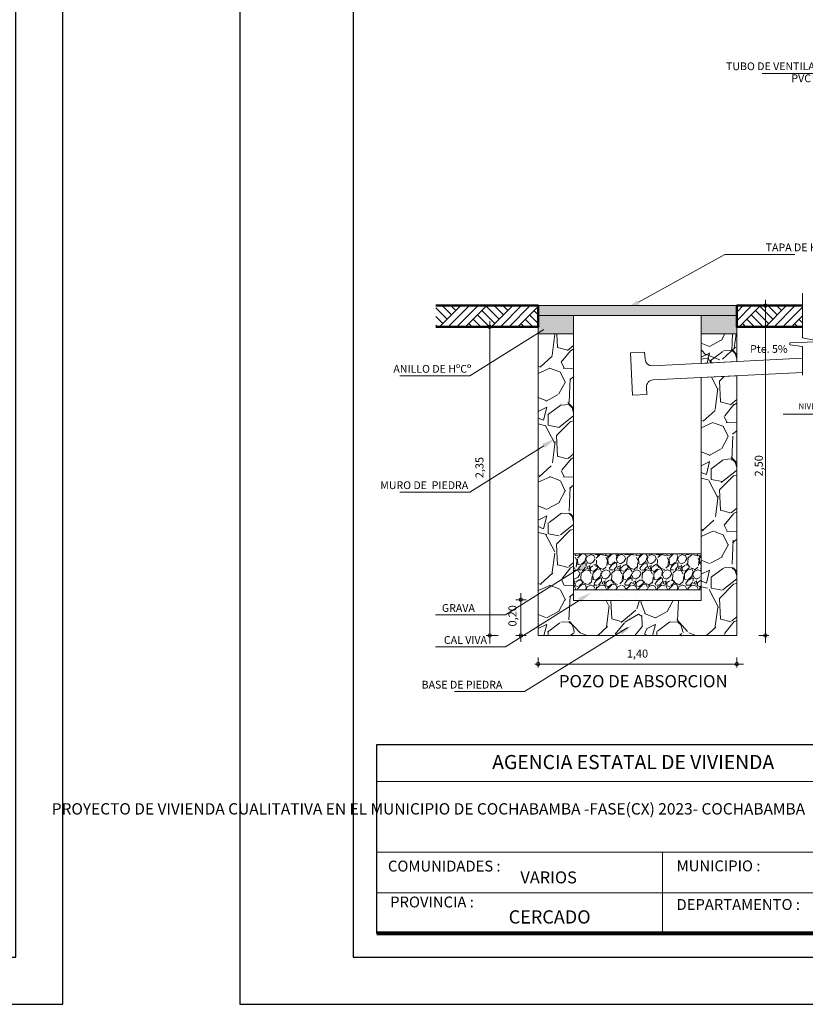
# Model space of a CAD drawing. Units: metres. Extents: x 0 to 6105, y 2343 to 5433.
# Drawn here: x 2945 to 2953, y 2388 to 2398 of the extents above; entities that cross this region are included whole.
import ezdxf

# ---------------------------------------------------------------- set-up
doc = ezdxf.new("R2010")
doc.units = ezdxf.units.M
for name, color, linetype in [('001', 7, 'Continuous'), ('hatch', 7, 'Continuous'), ('text', 7, 'Continuous')]:
    doc.layers.add(name, color=color, linetype=linetype)
for name, color, linetype, lineweight in [('COTAS', 7, 'Continuous', 5), ('Mobiliario', 6, 'Continuous', 5), ('P-0.10', 7, 'Continuous', 9), ('P-0.15', 7, 'Continuous', 15), ('P-0.20', 7, 'Continuous', 20), ('P-0.40', 7, 'Continuous', 40), ('P-0.50', 7, 'Continuous', 50), ('Texto Carinbo', 7, 'Continuous', 5)]:
    doc.layers.add(name, color=color, linetype=linetype, lineweight=lineweight)
doc.styles.add('Arial', font='arial.ttf')
doc.styles.add('Arial (bold)', font='arialbd.ttf')
doc.styles.add('Estilo_Generado_1', font='calibri.ttf')
doc.styles.add('Estilo_Generado_2', font='calibrib.ttf')
pattern_1 = [(273.0127875, (-0.1760130199729552, 1.081222836976726), (0.6286179277289072, -10.68650478411625), [0.119602504, -11.84066927384775]), (229.969741, (-0.1697268406882069, 0.9617854305665063), (6.914797174427767, 8.172033102999267), [0.205241652, -20.3189171127334]), (177.5104471, (-0.3017366056679235, 0.8046309484477963), (13.20097649821257, -0.6286179234059208), [0.144718532, -14.327152977935]), (312.2736889999999, (-0.3897431156544013, 0.4023154742238981), (-11.94374063963936, 13.20097649922218), [0.186901582, -18.5032530990083]), (337.83365418, (-0.2640195299594331, 0.2640195299594331), (-10.68650478422546, 4.400325498950688), [0.183271795, -18.1439327108704]), (42.27368899999997, (-0.09429268927122611, 0.1948715578272007), (-13.20097649922218, -11.94374063963936), [0.186901582, -18.5032530990083]), (82.69424047, (0.0440032549932389, 0.3205951435221688), (-1.885853784591847, -14.45821235502932), [0.247167781, -24.46959035998646]), (117.25532837, (0.0754341514169809, 0.5657561356273567), (-9.429268925563331, 18.22991992657673), [0.233351832, -23.10183981066675]), (166.42956562, (-0.03143089642374197, 0.7732000520240542), (-13.20097649824615, 3.14308964122163), [0.18753455, -18.5659409945492]), (220.2363583, (-0.2137300956814459, 0.817203307017293), (7.543415142685263, 6.28617928356301), [0.214099648, -10.4908779325]), (267.3974378, (-0.3771707570849043, 0.678907362752828), (-0.628617927970132, -14.45821235494328), [0.276877272, -27.41087037926195]), (183.81407483, (0.2388748128204395, 1.018361044129242), (-8.172033070215669, -0.6286179279042154), [0.094501589, -9.355698038520401]), (216.4692344, (0.1445821235492135, 1.012074864844494), (9.429268925916606, 6.91479721486961), [0.179788693, -17.799123648964]), (270, (1.110223024625157e-16, 0.9052098170037708), (0.6286179284748998, -0.6286179284749002), [0.125723269, -1.1315125879498]), (248.19859051, (-0.1194374064102195, 0.9366407134275128), (1.885853785730604, 4.40032549918911), [0.06770446199999999, -6.702717829112899]), (336.80140949, (-0.1445821235492133, 0.8737789205800288), (-2.514471713987064, 1.257235856774306), [0.09574796700000002, -4.6916635465]), (75.96375653, (-0.05657561356273572, 0.8360618448715382), (0.6286179285899867, 3.143089642351313), [0.155511881, -5.0282043535185]), (206.56505118, (-0.01885853785424507, 0.9869301477055), (1.885853785391442, 0.6286179285735458), [0.112450499, -2.6988143408898]), (61.38954033400001, (-0.509180522064621, 0.5091805220646212), (4.400325499323863, 8.172033070173027), [0.1575308, -15.59558933538865]), (115.34617594, (-0.43374637064764, 0.6474764663290861), (4.40032549901232, -9.429268927271035), [0.132159629, -13.08377548737]), (338.19859051, (-0.1445821235492132, 1.112653733400468), (-4.400325499192358, 1.885853785731908), [0.135408035, -6.635014256112899]), (28.61045967000004, (-0.01885853785424518, 1.062364299122481), (-8.172033069864845, -4.400325499895439), [0.1575308, -15.595589335389]), (24.44395478000004, (-0.1194374064102198, 0.1194374064102198), (-4.400325499323904, -1.885853785424436), [0.15191232, -7.443707009587103]), (339.7751406, (0.01885853785424524, 0.1822991992577038), (-10.05788685763778, 3.771707565406879), [0.127285242, -12.601257683252]), (111.80140949, (0.4903219842103759, 0.4903219842103759), (-1.885853785700966, 4.400325499205488), [0.135408035, -6.6350142561129]), (62.35402464, (0.4400325499323886, 0.6160455699053439), (-5.657561355583216, -10.68650478443746), [0.149023959, -14.75333159307]), (114.44395478, (0.1822991992577039, 0.1822991992577038), (1.885853785393876, -4.400325499337026), [0.07595616, -7.519663169587102]), (146.309932474, (0.4526049085018855, 0.4526049085018853), (-3.143089642374394, 1.885853785424515), [0.04533011, -4.487698237584101]), (210.963756532, (0.414887832793395, 0.477749625640879), (2.514471713899209, 1.257235856949594), [0.183271795, -3.48216910617415]), (231.00900596, (0.2577333506746848, 0.3834569363696528), (5.65756135591125, 6.914797213518928), [0.16984345, -16.81447770216795]), (348.69006753, (5.551115123125783e-17, 0.7794862313088025), (-1.885853785468246, 0.6286179283438542), [0.128213358, -3.077121725888]), (38.15722658999998, (0.1257235856949683, 0.7543415141698089), (11.94374064052826, 9.429268927747836), [0.223844866, -22.16060317276085]), (105.9453959, (0.3017366056679237, 0.8926374584342738), (1.885853785315768, -6.914797213252934), [0.091527884, -9.0612873113385]), (135, (0.27659188852893, 0.9806439684207515), (-1.257235856949682, 1.110223024625157e-16), [0.05334000000000001, -0.83566]), (165.25643716, (0.2263024542509428, 0.3897431156544013), (6.91479721309133, -1.885853785907774), [0.123503436, -12.22687927062]), (93.01278749999999, (0.106865047840723, 0.4211740120781433), (-0.6286179276915096, 10.68650478411821), [0.239205008, -11.72106676984775]), (45, (0.09429268927122625, 0.6600488248985829), (1.110223024625157e-16, 1.257235856949682), [0.23114, -0.65786]), (10.30484649999997, (0.2577333506746848, 0.8234894863020414), (10.68650478305168, 1.885853791207547), [0.140563346, -13.915760853449]), (299.0546040999999, (0.3960292949391497, 0.8486342034410351), (1.885853785479511, -3.143089642341363), [0.129440178, -6.342577513570201]), (252.64597536, (0.4588910877866338, 0.7354829763155637), (-5.657561357546295, -18.22991992537542), [0.210750785, -20.8643625480283]), (220.42607874, (0.3960292949391497, 0.5343252392036146), (-8.800650998647352, -7.543415141697927), [0.222960311, -22.073046259684])]
pattern_2 = [(273.0127875, (-0.1609261896895591, 0.9885465938072924), (0.5747363910664296, -9.770518659763422), [0.1093508608, -10.8257547646608]), (229.969741, (-0.1551788257720749, 0.8793466793750915), (6.322100273762529, 7.471573122742186), [0.1876495104, -18.57729564592768]), (177.5104471, (-0.2758734680392442, 0.735662581437985), (12.06946422693721, -0.574736387113985), [0.1323140864, -13.099111294112]), (312.2736889999999, (-0.3563365628840239, 0.3678312907189925), (-10.91999144195599, 12.06946422786027), [0.1708814464, -16.91725997623616]), (337.83365418, (-0.2413892845343388, 0.2413892845343388), (-9.770518659863273, 4.023154741897772), [0.167562784, -16.58873847851008]), (42.27368899999997, (-0.08621045876226387, 0.178168281442012), (-12.06946422786028, -10.91999144195599), [0.1708814464, -16.91725997623616]), (82.69424047, (0.04023154742238988, 0.2931155597916972), (-1.724209174483974, -13.21893701031252), [0.2259819712, -22.37219690055904]), (117.25532837, (0.0689683670098111, 0.5172627525735833), (-8.62104587480076, 16.66735536144158), [0.2133502464, -21.1216821126096]), (166.42956562, (-0.02873681958742125, 0.7069257618505638), (-12.06946422696791, 2.873681957688349), [0.17146016, -16.97457462358784]), (220.2363583, (-0.1954103731944648, 0.7471573092729535), (6.896836701883668, 5.747363916400465), [0.1957482496, -9.591659824]), (267.3974378, (-0.3448418350490554, 0.6207153030882998), (-0.5747363912869794, -13.21893701023385), [0.2531449344, -25.06136720389664]), (183.81407483, (0.2183998288644019, 0.9310729546324497), (-7.471573092768611, -0.5747363912267107), [0.08640145279999999, -8.55378106379008]), (216.4692344, (0.1321893701021381, 0.9253255907149656), (8.621045875123754, 6.32210031073793), [0.1643782336, -16.2734844790528]), (270, (5.551115123125783e-17, 0.8276204041177333), (0.5747363917484798, -0.5747363917484801), [0.1149469888, -1.03452579469696]), (248.19859051, (-0.1091999144322008, 0.8563572237051544), (1.724209175525124, 4.023154742115757), [0.06190122239999999, -6.128199158046078]), (336.80140949, (-0.1321893701021379, 0.7988835845303119), (-2.298945567073888, 1.149472783336509), [0.08754099840000001, -4.2895209568]), (75.96375653, (-0.05172627525735835, 0.7643994010254063), (0.5747363918537021, 2.873681958721201), [0.1421822912, -4.5972154089312]), (206.56505118, (-0.01724209175245273, 0.9023361350450285), (1.724209175215033, 0.5747363918386705), [0.1028118848, -2.46748739738496]), (61.38954033400001, (-0.4655364773162249, 0.465536477316225), (4.023154742238959, 7.471573092729622), [0.14402816, -14.25882453521248]), (115.34617594, (-0.3965681103064138, 0.5919784835008787), (4.023154741954121, -8.62104587636209), [0.1208316608, -11.962309017024]), (338.19859051, (-0.1321893701021378, 1.017283413394714), (-4.023154742118727, 1.724209175526316), [0.123801632, -6.066298748446078]), (28.61045967000004, (-0.01724209175245284, 0.9713045020548396), (-7.471573092447858, -4.023154742761545), [0.14402816, -14.2588245352128]), (24.44395478000004, (-0.1091999144322009, 0.1091999144322009), (-4.023154742238997, -1.724209175245198), [0.138891264, -6.805674980193921]), (339.7751406, (0.01724209175245278, 0.1666735536070435), (-9.19578226984026, 3.448418345514861), [0.1163750784, -11.5211498818304]), (111.80140949, (0.4482943855637723, 0.4482943855637722), (-1.724209175498026, 4.023154742130732), [0.123801632, -6.066298748446079]), (62.35402464, (0.4023154742238981, 0.5632416639134572), (-5.172627525104653, -9.770518660057103), [0.1362504768, -13.488760313664]), (114.44395478, (0.1666735536070435, 0.1666735536070435), (1.724209175217258, -4.023154742250994), [0.069445632, -6.875120612193921]), (146.309932474, (0.4138102020588666, 0.4138102020588666), (-2.873681958742303, 1.72420917524527), [0.04144467199999999, -4.10303838864832]), (210.963756532, (0.3793260185539611, 0.4367996577288036), (2.298945566993563, 1.149472783496772), [0.167562784, -3.18369746850208]), (231.00900596, (0.2356419206168546, 0.3505891989665398), (5.172627525404572, 6.322100309503019), [0.15528544, -15.37323675626784]), (348.69006753, (5.551115123125783e-17, 0.7126731257680479), (-1.724209175285253, 0.5747363916286665), [0.1172236416, -2.8133684350976]), (38.15722658999998, (0.1149472783496853, 0.689683670098111), (10.91999144276869, 8.621045876798021), [0.2046581632, -20.26112290080992]), (105.9453959, (0.2758734680392445, 0.8161256762827647), (1.724209175145845, -6.322100309259824), [0.0836826368, -8.2846055417952]), (135, (0.2528840123693074, 0.8965887711275442), (-1.149472783496852, 1.110223024625157e-16), [0.048768, -0.7640319999999999]), (165.25643716, (0.2069051010294334, 0.356336562884024), (6.322100309112072, -1.724209175687108), [0.1129174272, -11.178861047424]), (93.01278749999999, (0.0977051865972324, 0.3850733824714453), (-0.5747363910322374, 9.770518659765223), [0.2187017216, -10.7164039038608]), (45, (0.08621045876226396, 0.6034732113358471), (1.110223024625157e-16, 1.149472783496852), [0.211328, -0.601472]), (10.30484649999997, (0.2356419206168547, 0.7529046731904379), (9.77051865879011, 1.724209180532616), [0.1285150592, -12.7229813517248]), (299.0546040999999, (0.3620839268015084, 0.7758941288603749), (1.724209175295553, -2.873681958712103), [0.1183453056, -5.79892801240704]), (252.64597536, (0.419557565976351, 0.6724415783456581), (-5.17262752689947, -16.66735536034324), [0.192686432, -19.07598861534016]), (220.42607874, (0.3620839268015084, 0.4885259329861619), (-8.046309484477579, -6.896836700980962), [0.2038494272, -20.1810708659968])]

# ---------------------------------------------------------------- blocks, each defined once
blk = doc.blocks.new('ASRYKWRY')
at = {"layer": '001', "linetype": 'Continuous', "lineweight": 20, "true_color": 0x848484}
for points in [[(-2.099999979540371, 3.493341614524979), (-2.099999979540371, 3.19334161732877), (-1.724999983194721, 3.19334161732877), (-1.724999983194721, 3.388341615540412), (-1.87499998173007, 3.388341615540412), (-1.874999981731889, 3.493341614524979)], [(-3.225477485102601e-08, 3.493341614524979), (-2.099999979540371, 3.493341614524979), (-2.099999979540371, 3.388341615540412), (-3.225477474000371e-08, 3.388341615540412)], [(0, 3.493341614524979), (-0.2249999978103006, 3.493341614524979), (-0.2249999978103006, 3.388341615540412), (-0.3749999963456503, 3.388341615540412), (-0.3749999963456503, 3.19334161732877), (0, 3.19334161732877)]]:
    blk.add_hatch(color=252, dxfattribs=at).paths.add_polyline_path(points)
at = {"layer": 'hatch', "linetype": 'Continuous', "lineweight": 13, "true_color": 0x848484}
h = blk.add_hatch(dxfattribs=at)
h.set_pattern_fill('TIERRA', color=252, style=0, pattern_type=2)
h.set_pattern_definition([(44.99999999999999, (334.4422662587021, -203.8764909009178), (-0.1378858172737549, 0.1378858172737549), []), (44.99999999999999, (334.3963043196109, -203.8305289618265), (-0.2757716345475098, 0.2757716345475099), []), (44.99999999999999, (334.3503423805196, -203.7845670227352), (-0.2757716345475098, 0.2757716345475099), []), (135, (334.3043804414283, -203.738605083644), (0.04596193909125162, 0.04596193909125165), [0.1949999928474426, -0.1949999928474426])])
edge = h.paths.add_edge_path()
edge.add_line((-3.184906837757808, 3.268341613144003), (-2.099999979540371, 3.268341613144003))
edge.add_line((-2.099999979540371, 3.268341613144003), (-2.099999979540371, 3.493341619353032))
edge.add_line((-2.099999979540371, 3.493341619353032), (-3.184906837757808, 3.493341619353032))
h = blk.add_hatch(dxfattribs=at)
h.set_pattern_fill('TIERRA', color=252, scale=1.000000009744267, style=0, pattern_type=2)
h.set_pattern_definition([(44.99999999999999, (333.4772199028653, -203.8764929215845), (-0.1378858186173511, 0.1378858186173511), []), (44.99999999999999, (333.4312579633265, -203.8305309820453), (-0.2757716372347022, 0.2757716372347023), []), (44.99999999999999, (333.3852960237878, -203.7845690425065), (-0.2757716372347022, 0.2757716372347023), []), (135, (333.3393340842481, -203.7386071029673), (0.04596193953911702, 0.04596193953911705), [0.1949999947475746, -0.1949999947475746])])
h.paths.add_polyline_path([(-3.225454747735057e-08, 3.493341622909611), (-3.225500222470146e-08, 3.2683416086129), (0.6963524372531538, 3.268341608613355), (0.6963524372531538, 3.493341622909611)])
h = blk.add_hatch(dxfattribs=at)
h.set_pattern_fill('ANGLE', color=252, scale=1.000000009744267, style=0)
h.set_pattern_definition([(0, (0, 0), (0, 6.985), [5.08, -1.905]), (90, (0, 0), (-6.985, 4.277078946022131e-16), [5.08, -1.905])])
h.paths.add_polyline_path([(-0.3749999963456503, 0.4851455391558898), (-1.724999990061406, 0.4851455391558898), (-1.724999990061406, 0.3699999999999432), (-0.3749999963456503, 0.3699999999999432)])
at = {"layer": 'Mobiliario', "ltscale": 0.005}
h = blk.add_hatch(dxfattribs=at)
h.set_pattern_fill('GRAVEL', scale=0.032, angle=45, style=0)
h.set_pattern_definition(pattern_2)
h.paths.add_polyline_path([(-2.100000003125388, 0), (-1.724999966381802, 0), (-1.724999966381802, 0.3749999866477083), (-1.724999966381802, 3.193341603551744), (-2.100000003125388, 3.193341603551744)])
h = blk.add_hatch(dxfattribs=at)
h.set_pattern_fill('GRAVEL', scale=0.035, angle=45, style=0)
h.set_pattern_definition(pattern_1)
h.paths.add_polyline_path([(4.5656634029001e-10, 3.193341620606134), (-0.3749999904848664, 3.193341620606134), (-0.3749999904848664, 2.881784600067931), (4.5656634029001e-10, 2.900534604676977)])
h = blk.add_hatch(dxfattribs=at)
h.set_pattern_fill('GRAVEL', scale=0.035, angle=45, style=0)
h.set_pattern_definition(pattern_1)
h.paths.add_polyline_path([(4.565663680455856e-10, 3.193341620606134), (-0.3749999904848664, 3.193341620606134), (-0.3749999904848664, 2.881784600067931), (4.5656634029001e-10, 2.900534604676977)])
h = blk.add_hatch(dxfattribs=at)
h.set_pattern_fill('GRAVEL', scale=0.032, angle=45, style=0)
h.set_pattern_definition(pattern_2)
h.paths.add_polyline_path([(4.565663125344344e-10, 3.193341620606134), (-0.3749999904848664, 3.193341620606134), (-0.3749999904848664, 2.881784600067931), (4.5656634029001e-10, 2.900534604676977)])
h = blk.add_hatch(dxfattribs=at)
h.set_pattern_fill('GRAVEL', scale=0.032, angle=45, style=0)
h.set_pattern_definition(pattern_2)
h.paths.add_polyline_path([(-0.375000001538865, 2.731597199068801), (-0.375000001538865, 0.3749999965239112), (-0.375000001538865, 4.001776687800884e-11), (-5.054971552453935e-09, 4.001776687800884e-11), (-5.054971552453935e-09, 2.750347211543158)])
h = blk.add_hatch(dxfattribs=at)
h.set_pattern_fill('GRAVEL', scale=0.009000000000000001, angle=45, style=0)
h.set_pattern_definition([(273.0127875, (-0.04526049085018853, 0.278028729508301), (0.1616446099874331, -2.747958373058463), [0.0307549296, -3.044743527560851]), (229.969741, (-0.04364404474839605, 0.2473162535742445), (1.778090701995712, 2.10137994077124), [0.0527764248, -5.224864400417159]), (177.5104471, (-0.07758941288603746, 0.2069051010294333), (3.394536813826091, -0.1616446088758083), [0.0372133368, -3.684125051469]), (312.2736889999999, (-0.1002196583111317, 0.1034525505147167), (-3.071247593050122, 3.394536814085702), [0.04806040680000001, -4.757979368316421]), (337.83365418, (-0.06789073627528279, 0.0678907362752828), (-2.747958373086545, 1.131512271158748), [0.04712703300000001, -4.665582697080961]), (42.27368899999997, (-0.02424669152688672, 0.05010982915556589), (-3.394536814085702, -3.071247593050122), [0.04806040680000001, -4.757979368316421]), (82.69424047, (0.01131512271254716, 0.08243875119141483), (-0.4849338303236179, -3.717826034150396), [0.0635574294, -6.292180378282231]), (117.25532837, (0.01939735322150939, 0.1454801491613203), (-2.424669152287714, 4.687693695405446), [0.06000475680000001, -5.940473094171451]), (166.42956562, (-0.00808223050896223, 0.198822870520471), (-3.394536813834725, 0.8082230505998478), [0.04822317, -4.77409911288408]), (220.2363583, (-0.05495916746094322, 0.2101379932330182), (1.939735322404782, 1.616446101487631), [0.05505419520000001, -2.6976543255]), (267.3974378, (-0.09698676610754683, 0.1745761789935844), (-0.1616446100494626, -3.717826034128271), [0.0711970128, -7.04850952609593]), (183.81407483, (0.06142495186811303, 0.2618642684903765), (-2.101379932341172, -0.1616446100325126), [0.0243004086, -2.40575092419096]), (216.4692344, (0.03717826034122634, 0.2602478223885841), (2.424669152378556, 1.778090712395043), [0.0462313782, -4.576917509733601]), (270, (1.387778780781446e-17, 0.2327682386581125), (0.16164461017926, -0.16164461017926), [0.03232884060000001, -0.29096037975852]), (248.19859051, (-0.03071247593405646, 0.2408504691670747), (0.4849338306164411, 1.131512271220057), [0.0174097188, -1.72355601320046]), (336.80140949, (-0.03717826034122626, 0.2246860081491503), (-0.646578440739531, 0.3232892203133931), [0.02462090580000001, -1.2064277691]), (75.96375653, (-0.01454801491613203, 0.2149873315383956), (0.1616446102088537, 0.8082230508903377), [0.0399887694, -1.2929668337619]), (206.56505118, (-0.004849338305377315, 0.2537820379814143), (0.484933830529228, 0.1616446102046261), [0.02891584260000001, -0.6939808305145201]), (61.38954033400001, (-0.1309321342451883, 0.1309321342451883), (1.131512271254707, 2.101379932330207), [0.04050792000000001, -4.010294400528511]), (115.34617594, (-0.1115347810236789, 0.1664939484846221), (1.131512271174597, -2.424669152726838), [0.0339839046, -3.364399411038]), (338.19859051, (-0.03717826034122629, 0.2861109600172632), (-1.131512271220892, 0.4849338306167763), [0.034819209, -1.70614652300046]), (28.61045967000004, (-0.004849338305377343, 0.2731793912029237), (-2.10137993225096, -1.131512271401685), [0.04050792000000001, -4.010294400528601]), (24.44395478000004, (-0.03071247593405651, 0.03071247593405651), (-1.131512271254718, -0.4849338305377122), [0.039063168, -1.914096088179541]), (339.7751406, (0.004849338305377343, 0.04687693695198099), (-2.586313763392574, 0.9698676596760546), [0.0327304908, -3.240323404264801]), (111.80140949, (0.1260827959398109, 0.1260827959398109), (-0.4849338306088198, 1.131512271224268), [0.03481920900000001, -1.70614652300046]), (62.35402464, (0.1131512271254713, 0.1584117179756598), (-1.454801491435684, -2.74795837314106), [0.03832044660000002, -3.793713838218]), (114.44395478, (0.046876936951981, 0.04687693695198099), (0.4849338305298539, -1.131512271258092), [0.019531584, -1.933627672179541]), (146.309932474, (0.1163841193290562, 0.1163841193290562), (-0.8082230508962728, 0.4849338305377324), [0.011656314, -1.15397954680734]), (210.963756532, (0.1066854427183016, 0.122849903736226), (0.6465784407169396, 0.3232892203584671), [0.04712703300000001, -0.89541491301621]), (231.00900596, (0.06627429017349037, 0.09860321220933932), (1.454801491520036, 1.778090712047724), [0.04367403, -4.32372283770033]), (348.69006753, (1.387778780781446e-17, 0.2004393166222635), (-0.4849338305489777, 0.1616446101455625), [0.0329691492, -0.7912598723712001]), (38.15722658999998, (0.03232892203584897, 0.1939735322150937), (3.071247593278695, 2.424669152849443), [0.0575601084, -5.69844081585279]), (105.9453959, (0.07758941288603752, 0.2295353464545276), (0.484933830509769, -1.778090711979325), [0.0235357416, -2.3300453086299]), (135, (0.0711236284788677, 0.2521655918796218), (-0.3232892203584896, 0), [0.013716, -0.214884]), (165.25643716, (0.05819205966452812, 0.1002196583111317), (1.77809071193777, -0.4849338306619991), [0.0317580264, -3.144054669588]), (93.01278749999999, (0.02747958373047161, 0.108301888820094), (-0.1616446099778166, 2.747958373058969), [0.06150985920000001, -3.01398859796085]), (45, (0.02424669152688673, 0.169726840688207), (0, 0.3232892203584896), [0.05943600000000001, -0.169164]), (10.30484649999997, (0.06627429017349039, 0.2117544393348106), (2.747958372784718, 0.4849338320247978), [0.03614486040000001, -3.578338505172601]), (299.0546040999999, (0.1018361044129242, 0.2182202237419804), (0.4849338305518743, -0.8082230508877792), [0.0332846172, -1.63094850348948]), (252.64597536, (0.1180005654308487, 0.1891241939097164), (-1.454801491940476, -4.687693695096536), [0.05419305900000001, -5.365121798064421]), (220.42607874, (0.1018361044129242, 0.137397918652358), (-2.263024542509319, -1.939735322150896), [0.0573326514, -5.6759261810616])])
h.paths.add_polyline_path([(-0.3749999755000317, 0.864151643978455), (-1.724999985182876, 0.864151643978455), (-1.724999985182876, 0.4851455391558898), (-0.3749999755000317, 0.4851455391558898)])
h = blk.add_hatch(dxfattribs=at)
h.set_pattern_fill('GRAVEL', scale=0.032, angle=45, style=0)
h.set_pattern_definition(pattern_2)
h.paths.add_polyline_path([(-0.3749999963456503, 0.3699999999999432), (-1.665076529392536, 0.3699999999999432), (-1.724999990061406, 0.3324071512365315), (-1.724999990061406, 0), (-0.3749999963456503, 0)])
at = {"layer": 'P-0.15', "linetype": 'Continuous', "lineweight": 13}
for points in [[(-1.028383850358296, 3.506266727221373), (-1.171674977462317, 3.455348631736342), (-1.052643293583969, 3.549987195687208)], [(-2.05524209952091, 3.261655148220598), (-1.914890903939522, 3.320191815795624), (-2.028670683255768, 3.219299985779799)], [(-2.05524209952091, 2.029643055019278), (-1.914890903939522, 2.08817972245788), (-2.028670683255768, 1.987287892442055)], [(-1.678362237524198, 0.7285353366146933), (-1.538011041942809, 0.7870720041897198), (-1.651790821259056, 0.6861801740374699)], [(-1.678362237524198, 0.3963926913166301), (-1.538011041942809, 0.4549293588916566), (-1.651790821259056, 0.354037528875831)], [(-1.241193396754312, 0.05163723111020602), (-1.100842201174743, 0.1101738986852325), (-1.21462198048917, 0.00928206866940684)]]:
    blk.add_hatch(color=256, dxfattribs=at).paths.add_polyline_path(points)
h = blk.add_hatch(dxfattribs=at)
h.set_pattern_fill('ALFOMBRA', color=256, style=0, pattern_type=2)
h.set_pattern_definition([(44.99999999999999, (334.4422662587021, -188.2682284869715), (-0.1272792206135785, 0.1272792206135786), [0, -0.12, 0, -0.18]), (110, (334.8422662587018, -188.2682284869715), (0.1691446717414635, 0.06156362579862044), [0, -0.08800000000000001, 0, -0.152])])
h.paths.add_polyline_path([(-1.724999990061406, 0.4851455391558898), (-1.724999990061406, 0.3699999999999432), (-0.3749999703159119, 0.3699999999999432), (-0.3749999703159119, 0.4851455391558898)])
at = {"layer": 'P-0.10', "linetype": 'Continuous', "lineweight": 20, "flags": 128}
blk.add_lwpolyline([(0.6963524533184682, 3.625434427532582), (0.6963524533184682, 3.152687242574302), (0.8379703924701971, 3.125005163954029), (0.8379793512440301, 3.10908005429792), (0.5607566661578858, 3.098272163347247), (0.5607687835795332, 3.07673224302971), (0.6963524533184682, 3.058947995914878), (0.6963524533184682, 2.756268732582612)], dxfattribs=at)
at = {"layer": 'P-0.15', "linetype": 'Continuous', "lineweight": 13}
for p, q in [((0.2703004690317439, 5.951310244565335), (1.124344522574686, 5.951310244565335)), ((-1.040513571972042, 3.528126961386079), (-0.1251645007832849, 4.036032287844137)), ((-0.1251645007832849, 4.036032287844137), (0.6135713518651755, 4.036032287844137)), ((0.3033963226243941, -0.07723498581344757), (0.3033963226243941, 3.554570311577663)), ((-2.024999980270877, 3.493341614524979), (-1.724999983194721, 3.493341614524979)), ((-2.024999980270877, 3.493341614524979), (-0.2249999978103006, 3.493341614524979)), ((-0.3749999963456503, 3.493341614524979), (-0.07499999927131284, 3.493341614524979)), ((0.2999999970761564, 3.493341614524979), (0.340896322259141, 3.493341614524979)), ((0.3033963226243941, 3.45584161451734), (0.3033963226243941, 3.4183416145097)), ((-2.04195639138743, 3.240477567000198), (-2.824491334915365, 2.749556023822151)), ((-2.525521522436975, 3.268341616661928), (-2.651043068259241, 3.268341616661928)), ((-2.613543068624494, -0.08314421609702549), (-2.613543068624494, 3.329591735011945)), ((-2.613543068624494, 3.230841616654288), (-2.613543068624494, 3.193341616646649)), ((-0.9739446478997706, 3.002024749067004), (-1.123757497271072, 2.99453410659271)), ((-1.101285569864558, 2.545095558407866), (-1.123757497271072, 2.99453410659271)), ((-0.9701993266644422, 2.927118324324056), (-0.9739446478997706, 3.002024749067004)), ((0.6963524533184682, 2.935352222575148), (-0.8915475807443727, 2.855957220818254)), ((-2.824491334915365, 2.749556023822151), (-3.563227187565644, 2.749556023822151)), ((0.6963524533184682, 2.785618427530153), (-0.8840569382773538, 2.706144371468781)), ((-0.9514727204950759, 2.55258620088216), (-0.9552180417267664, 2.627492625625109)), ((-0.9514727204950759, 2.55258620088216), (-1.101285569864558, 2.545095558407866)), ((1.585222436986228, 2.342338887764981), (0.4903839916289741, 2.342338887764981)), ((-2.04195639138743, 2.008465473662454), (-2.824491334915365, 1.517543930620832)), ((-2.824491334915365, 1.517543930620832), (-3.563227187565644, 1.517543930620832)), ((-1.665076529392536, 0.7084827021086966), (-2.447611472920471, 0.2175611589306499)), ((-2.283407577293475, -0.06495203506528929), (-2.283407577293475, 0.4469131373743948)), ((-1.665076529392536, 0.3699999999999432), (-2.447611472920471, -0.1209215431781036)), ((-2.22702559357822, 0.3790061048225652), (-2.335421061483431, 0.3790061048225652)), ((-2.283407577293475, 0.3415061048149254), (-2.283407577293475, 0.3040061048072857)), ((-2.447611472920471, 0.2175611589306499), (-3.186347325568931, 0.2175611589306499)), ((-2.525521522436975, 1.529815563117154e-08), (-2.651043068259241, 1.529815563117154e-08)), ((-2.613543068624494, 0.03750001530579539), (-2.613543068624494, 0.07500001531343514)), ((-2.283407577293475, 0.0375000000076397), (-2.283407577293475, 0.07500000001527946)), ((-1.152999316376736, 0.08557903051769244), (-2.245429394966777, -0.594207019690657)), ((0.2326845263469295, 1.529815563117154e-08), (0.340896322259141, 1.529815563117154e-08)), ((0.3033963226243941, 0.03750001530579539), (0.3033963226243941, 0.07500001531343514)), ((-2.22702559357822, -5.551115123125783e-17), (-2.335421061483431, -5.551115123125783e-17)), ((-2.447611472920471, -0.1209215431781036), (-3.186347325568931, -0.1209215431781036)), ((-2.136438685663961, -0.3015201940095054), (0.07108209744001215, -0.3015201940095054)), ((-2.099999979540371, -0.2324309016082466), (-2.099999979540371, -0.3390201937442967)), ((-2.062499979538188, -0.3015201940095054), (-2.024999979539643, -0.3015201940095054)), ((-0.03750000000218279, -0.3015201940095054), (-0.0750000000007276, -0.3015201940095054)), ((0, -0.2324309016082466), (0, -0.3390201937442967)), ((-2.245429394966777, -0.594207019690657), (-2.984165247617057, -0.594207019690657))]:
    blk.add_line(p, q, dxfattribs=at)
at = {"layer": 'P-0.15', "linetype": 'Continuous', "lineweight": 20, "flags": 128}
for points in [[(-2.099999979540371, 3.493341614524979), (-2.099999979540371, 3.388341615540412), (-3.225477485102601e-08, 3.388341615540412), (-3.225477485102601e-08, 3.493341614524979)], [(-2.099999979540371, 3.493341614524979), (-2.099999979540371, 3.19334161732877), (-1.724999983194721, 3.19334161732877), (-1.724999983194721, 3.388341615540412), (-2.099999979540371, 3.388341615540412), (-2.099999979540371, 3.493341614524979)], [(0, 3.493341614524979), (0, 3.19334161732877), (-0.3749999963456503, 3.19334161732877), (-0.3749999963456503, 3.388341615540412), (-3.225477485102601e-08, 3.388341615540412), (-3.225477485102601e-08, 3.493341614524979)], [(-2.099999979540371, 3.193341602030614), (-1.724999983194721, 3.193341602030614), (-1.724999990061406, 0.3699999999999432), (-0.3749999963456503, 0.3699999999999432), (-0.3749999963456503, 2.731597203228375), (0, 2.750347203163983), (0, 0), (-2.099999979540371, 0)], [(4.5656634029001e-10, 3.193341620606134), (-0.3749999904848664, 3.193341620606134), (-0.3749999904848664, 2.881784600067931), (4.5656634029001e-10, 2.900534604676977)]]:
    blk.add_lwpolyline(points, close=True, dxfattribs=at)
at = {"layer": 'P-0.15', "linetype": 'Continuous', "lineweight": 13, "flags": 128}
for points in [[(0.3033963226243941, 3.474591614452947, 0.9999999999999999), (0.3033963226243941, 3.512091614460587, 0.9999999999999999)], [(-2.613543068624494, 3.249591616589896, 0.9999999999999999), (-2.613543068624494, 3.287091616597536, 0.9999999999999999)], [(-2.283407577293475, 0.3602561047505332, 0.9999999999999999), (-2.283407577293475, 0.397756104758173, 0.9999999999999999)], [(-2.613543068624494, 0.01875001523376341, 0.9999999999999999), (-2.613543068624494, -0.01874998477387635, 0.9999999999999999)], [(-2.283407577293475, 0.01875000007203192, 0.9999999999999999), (-2.283407577293475, -0.01874999993560783, 0.9999999999999999)], [(0.3033963226243941, 0.01875001523376341, 0.9999999999999999), (0.3033963226243941, -0.01874998477387635, 0.9999999999999999)], [(-2.08124997953928, -0.3015201940095054, 0.9999999999999999), (-2.118749979539643, -0.3015201940095054, 0.9999999999999999)], [(-0.01875000000109139, -0.3015201940095054, 0.9999999999999999), (0.0187499999992724, -0.3015201940095054, 0.9999999999999999)]]:
    blk.add_lwpolyline(points, format="xyb", close=True, dxfattribs=at)
for points in [[(-0.3749999755000317, 0.864151643978455), (-1.724999985182876, 0.864151643978455), (-1.724999985182876, 0.4851455391558898), (-0.3749999755000317, 0.4851455391558898)], [(-1.724999990061406, 0.4851455391558898), (-1.724999990061406, 0.3699999999999432), (-0.3749999703159119, 0.3699999999999432), (-0.3749999703159119, 0.4851455391558898)]]:
    blk.add_lwpolyline(points, close=True, dxfattribs=at)
at = {"layer": 'P-0.15', "linetype": 'Continuous', "lineweight": 13}
for centre, start, end in [((-0.8952929019797011, 2.930863645561203), 182.8624052283432, 272.862405224717), ((-0.8803116170420253, 2.631237946862257), 92.86240522471695, 182.8624052283432)]:
    blk.add_arc(centre, 0.07499999926920965, start, end, dxfattribs=at)
at = {"layer": 'P-0.40', "linetype": 'Continuous', "lineweight": 50, "flags": 128}
for points in [[(-3.184906837757808, 3.268341613144003), (-2.099999979540371, 3.268341613144003), (-2.099999979540371, 3.493341619353032), (-3.184906837757808, 3.493341619353032)], [(0.6963524533184682, 3.493341622909611), (-3.225477485102601e-08, 3.493341622909611), (-3.225477485102601e-08, 3.268341608613355), (0.6963524533184682, 3.268341608613355)]]:
    blk.add_lwpolyline(points, dxfattribs=at)
at = {"layer": 'text', "linetype": 'Continuous', "lineweight": 20, "insert": (1.094614771522634, 6.068339598073386), "char_height": 0.08216371849886636, "attachment_point": 3, "line_spacing_factor": 0.9291161782354538, "style": 'Estilo_Generado_2'}
blk.add_mtext('\\A1;TUBO DE VENTILACIÓN\\P PVC DE 2" ', dxfattribs=at)
at = {"layer": 'Texto Carinbo', "linetype": 'Continuous', "lineweight": 20}
for s, insert, char_height, attachment_point, style in [('\\A1;{\\fCalibri|b1|i0|c0|p34;TAPA DE HºAº  }', (1.015469727046366, 4.150950196411941), 0.08216371769824117, 3, 'Estilo_Generado_2'), ('\\A1;{\\fCalibri|b1|i0|c0|p34;Pte. 5% }', (0.539052035255736, 3.075466758344646), 0.08216371769824117, 3, 'Estilo_Generado_2'), ('\\A1;{\\fCalibri|b1|i0|c0|p34;ANILLO DE HºCº }', (-2.808033858338604, 2.864605394338014), 0.08216371769824117, 3, 'Estilo_Generado_2'), ('\\A1;{\\fCalibri|b1|i0|c0|p34;NIVEL DE AGUA }', (1.248912313067031, 2.458069378400019), 0.06162278827368089, 3, 'Estilo_Generado_2'), ('\\A1;{\\fCalibri|b1|i0|c0|p34;GRAVA}', (-2.77038219674796, 0.3325447983358316), 0.08216371769824117, 3, 'Estilo_Generado_2'), ('\\A1;{\\fCalibri|b1|i0|c0|p34;CAL VIVA }', (-2.642148846884083, -0.006003634610299291), 0.08216371769824117, 3, 'Estilo_Generado_2'), ('\\A1;{\\fCalibri|b0|i0|c0|p34;1,40}', (-1.049999989769276, -0.1913695351874836), 0.085, 5, 'Estilo_Generado_1'), ('\\A1;POZO DE ABSORCION', (-0.09630057871618192, -0.4185625885563482), 0.1297995193473893, 3, 'Estilo_Generado_2'), ('\\A1;BASE DE PIEDRA', (-2.479350897881886, -0.4792233801485963), 0.08216371769824117, 3, 'Estilo_Generado_2')]:
    blk.add_mtext(s, dxfattribs=dict(at, insert=insert, char_height=char_height, attachment_point=attachment_point, style=style))
at = {"layer": 'Texto Carinbo', "linetype": 'Continuous', "lineweight": 20, "attachment_point": 5, "rotation": 90, "style": 'Estilo_Generado_1'}
for s, insert, char_height in [('\\A1;{\\fCalibri|b0|i0|c0|p34;2,35}', (-2.721963111262085, 1.77840266425892), 0.08500000000000002), ('\\A1;{\\fCalibri|b0|i0|c0|p34;2,50}', (0.2337542757177289, 1.797038429459462), 0.08500000000000002), ('\\A1;{\\fCalibri|b0|i0|c0|p34;0,20}', (-2.37262072265503, 0.2085900739466524), 0.085)]:
    blk.add_mtext(s, dxfattribs=dict(at, insert=insert, char_height=char_height))
at = {"layer": 'Texto Carinbo', "linetype": 'Continuous', "lineweight": 20, "insert": (-2.84065546910783, 1.632593301000725), "char_height": 0.08216371769824118, "attachment_point": 3, "line_spacing_factor": 0.9613843935266785, "style": 'Estilo_Generado_2'}
blk.add_mtext('\\A1;MURO DE  PIEDRA', dxfattribs=at)
blk = doc.blocks.new('0c')
at = {"layer": 'P-0.10', "lineweight": -3, "transparency": 33554687}
blk.add_lwpolyline([(0, -20.85000000000036), (16.13000000000056, -20.85000000000036), (16.13000000000056, 0), (0, 0)], close=True, dxfattribs=at)
at = {"layer": 'P-0.10', "lineweight": 30}
blk.add_lwpolyline([(1.200000000000273, -20.35000000000036), (15.63000000000011, -20.35000000000036), (15.63000000000011, -0.5000000000004547), (1.200000000000273, -0.5000000000004547)], close=True, dxfattribs=at)
blk.add_lwpolyline([(1.450000000000273, -20.10000000000036), (1.450000000000273, -18.10000000000127), (7.547500000000767, -18.10000000000127)], dxfattribs=at)
at = {"layer": 'P-0.20', "color": 7, "linetype": 'Continuous', "lineweight": 5}
for p, q in [((7.547500000000763, -18.48999999999978), (1.450000000000273, -18.48999999999978)), ((7.547500000000763, -19.23802014560418), (1.450000000000273, -19.23802014560418)), ((4.473750000000745, -20.10000000000036), (4.473750000000746, -19.23802014560419)), ((7.547500000000763, -19.66901007280227), (1.450000000000273, -19.66901007280227))]:
    blk.add_line(p, q, dxfattribs=at)
at = {"layer": 'P-0.50', "lineweight": 80}
blk.add_lwpolyline([(7.547500000000763, -18.10000000000127), (7.547500000000763, -20.10000000000036), (1.450000000000273, -20.10000000000036)], dxfattribs=at)
at = {"layer": 'Texto Carinbo', "attachment_point": 1}
for s, insert, char_height, style in [('\\A1;{\\fArial|b1|i0|c0|p34;AGENCIA ESTATAL DE VIVIENDA}', (2.671447356186672, -18.21031456484252), 0.15, 'Arial (bold)'), ('COMUNIDADES :', (1.568347521936357, -19.3290434940799), 0.115, 'Estilo_Generado_1'), ('MUNICIPIO :', (4.623421183240406, -19.32712605323186), 0.115, 'Estilo_Generado_1'), ('VARIOS', (2.969912691530464, -19.44262415274696), 0.127, 'Arial (bold)'), ('PROVINCIA :', (1.592185254656851, -19.70940146490207), 0.115, 'Estilo_Generado_1'), ('DEPARTAMENTO :', (4.621684573517268, -19.73561531780084), 0.115, 'Estilo_Generado_1'), ('CERCADO', (2.846178591967395, -19.85469457545058), 0.14, 'Arial (bold)')]:
    blk.add_mtext(s, dxfattribs=dict(at, insert=insert, char_height=char_height, style=style))
at = {"layer": 'Texto Carinbo', "insert": (1.576142791845513, -18.72059203050948), "char_height": 0.12, "width": 5.971357208155251, "attachment_point": 1, "style": 'Arial'}
blk.add_mtext('\\pxi-29.704;{\\fArial|b1|i0|c0|p34;PROYECTO DE VIVIENDA CUALITATIVA EN EL MUNICIPIO DE COCHABAMBA -FASE(CX) 2023- COCHABAMBA}', dxfattribs=at)
blk = doc.blocks.new('CVP')
at = {"layer": 'COTAS'}
blk.add_blockref('0c', (0, 0), dxfattribs=at)

msp = doc.modelspace()

# ---------------------------------------------------------------- block references
msp.add_blockref('ASRYKWRY', (2952.695029996619, 2391.693165302677))
at = {"layer": 'COTAS'}
msp.add_blockref('CVP', (2929.436399188874, 2408.63864674739), dxfattribs=at)

# ---------------------------------------------------------------- next in the draw order: block references
msp.add_blockref('CVP', (2947.436399188867, 2408.638646747391), dxfattribs=at)

doc.saveas('drawing.dxf')
